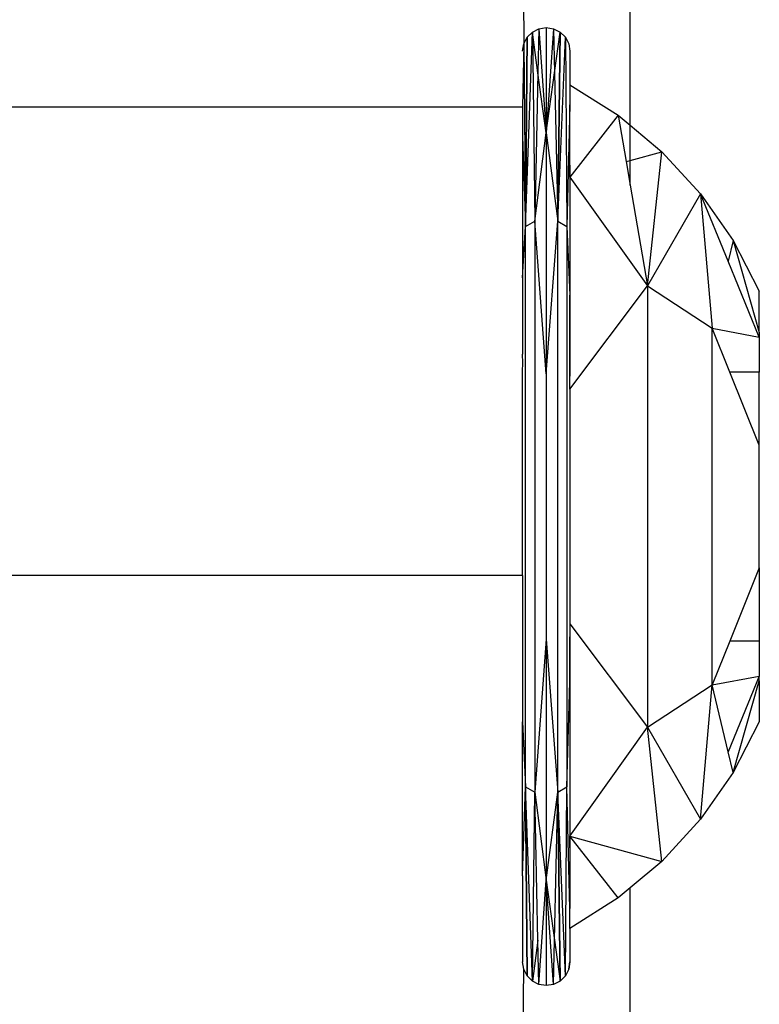
# Model space of a CAD drawing. Units: millimetres. Extents: x 59187 to 69218, y -6589 to 2690.
# Drawn here: x 66617 to 66630, y -2876 to -2857 of the extents above; entities that cross this region are included whole.
import ezdxf

# ---------------------------------------------------------------- set-up
doc = ezdxf.new("R2010")
doc.units = ezdxf.units.MM

msp = doc.modelspace()

# ---------------------------------------------------------------- linework, layer by layer
for p, q in [((66628, -2859.282), (66628, -2571.281)), ((66626, -2850.919), (66626.022, -2857.771)), ((66626.182, -2857.551), (66626.304, -2857.488)), ((66626.304, -2857.488), (66626.286, -2858.307)), ((66626.304, -2857.488), (66626.44, -2857.467)), ((66626.304, -2857.488), (66626.44, -2859.423)), ((66626.304, -2857.488), (66626.44, -2859.423)), ((66626.44, -2857.467), (66626.44, -2859.423)), ((66626.44, -2857.467), (66626.576, -2857.488)), ((66626.44, -2857.467), (66626.44, -2859.423)), ((66626.576, -2857.488), (66626.44, -2859.423)), ((66626.576, -2857.488), (66626.44, -2859.423)), ((66626.576, -2857.488), (66626.594, -2858.307)), ((66626.576, -2857.488), (66626.699, -2857.551)), ((66626.022, -2857.771), (66626.084, -2857.648)), ((66626.056, -2861.162), (66626.182, -2857.551)), ((66626.056, -2861.162), (66626.084, -2857.648)), ((66626.084, -2857.648), (66626.056, -2861.162)), ((66626.084, -2857.648), (66626.182, -2857.551)), ((66626.182, -2857.551), (66626.225, -2861.061)), ((66626.286, -2858.307), (66626.182, -2857.551)), ((66626.594, -2858.307), (66626.699, -2857.551)), ((66626.655, -2861.061), (66626.699, -2857.551)), ((66626.699, -2857.551), (66626.655, -2861.061)), ((66626.655, -2861.061), (66626.796, -2857.648)), ((66626.699, -2857.551), (66626.796, -2857.648)), ((66626.796, -2857.648), (66626.824, -2861.162)), ((66626.796, -2857.648), (66626.859, -2857.771)), ((66626.022, -2857.771), (66626, -2858.947)), ((66626, -2857.907), (66626.022, -2857.771)), ((66626.022, -2857.771), (66626.056, -2861.162)), ((66626.859, -2857.771), (66626.88, -2857.907)), ((66626.859, -2857.771), (66626.88, -2857.907)), ((66626.88, -2857.907), (66626.88, -2858.528)), ((66626.286, -2858.307), (66626.225, -2861.061)), ((66626.44, -2859.423), (66626.286, -2858.307)), ((66626.44, -2859.423), (66626.594, -2858.307)), ((66626.594, -2858.307), (66626.655, -2861.061)), ((66626.88, -2858.528), (66627.776, -2859.095)), ((66626.88, -2858.528), (66626.88, -2858.902)), ((66626, -2858.947), (66614, -2858.947)), ((66626, -2858.947), (66626, -2859.483)), ((66626.88, -2858.902), (66626.824, -2861.162)), ((66626.88, -2860.244), (66626.88, -2858.902)), ((66627.776, -2859.095), (66626.88, -2860.244)), ((66627.776, -2859.095), (66628, -2859.282)), ((66627.776, -2859.095), (66627.925, -2859.957)), ((66628, -2859.282), (66628.59, -2859.775)), ((66628, -2859.936), (66628, -2859.282)), ((66626, -2859.483), (66626.056, -2861.162)), ((66626, -2859.483), (66626, -2862.116)), ((66626.225, -2861.061), (66626.44, -2859.423)), ((66626.44, -2859.423), (66626.655, -2861.061)), ((66626.44, -2859.423), (66626.44, -2863.901)), ((66628, -2859.936), (66628.59, -2859.775)), ((66628.323, -2862.266), (66628.59, -2859.775)), ((66628.59, -2859.775), (66629.306, -2860.556)), ((66626.88, -2860.025), (66626.88, -2863.945)), ((66627.925, -2859.957), (66628, -2859.936)), ((66627.925, -2859.957), (66628, -2860.393)), ((66628, -2860.393), (66628, -2859.936)), ((66626.88, -2860.244), (66628.323, -2862.266)), ((66626.88, -2860.244), (66626.88, -2862.441)), ((66628, -2860.393), (66628.323, -2862.266)), ((66629.306, -2860.556), (66628.323, -2862.266)), ((66629.306, -2860.556), (66629.913, -2861.425)), ((66629.306, -2860.556), (66629.526, -2863.052)), ((66629.822, -2861.81), (66629.306, -2860.556)), ((66626.056, -2861.162), (66626.225, -2861.061)), ((66626.225, -2861.061), (66626.225, -2871.673)), ((66626.44, -2863.901), (66626.225, -2861.061)), ((66626.44, -2863.901), (66626.655, -2861.061)), ((66626.655, -2861.061), (66626.824, -2861.162)), ((66626.655, -2871.673), (66626.655, -2861.061)), ((66626, -2862.116), (66626.056, -2861.162)), ((66626.056, -2871.572), (66626.056, -2861.162)), ((66626.824, -2861.162), (66626.824, -2871.572)), ((66626.824, -2861.162), (66626.88, -2862.441)), ((66629.913, -2861.425), (66629.822, -2861.81)), ((66629.913, -2861.425), (66630.4, -2863.131)), ((66629.913, -2861.425), (66630.4, -2862.367)), ((66630.4, -2863.218), (66629.822, -2861.81)), ((66626, -2862.116), (66626, -2863.538)), ((66626.88, -2864.187), (66628.323, -2862.266)), ((66628.323, -2862.266), (66629.526, -2863.052)), ((66628.323, -2862.266), (66628.323, -2870.468)), ((66630.4, -2863.131), (66630.4, -2862.367)), ((66626.88, -2864.187), (66626.88, -2862.441)), ((66629.526, -2863.052), (66630.4, -2863.218)), ((66629.526, -2869.682), (66629.526, -2863.052)), ((66629.853, -2863.867), (66629.526, -2863.052)), ((66630.4, -2863.131), (66630.4, -2863.218)), ((66630.4, -2863.218), (66630.4, -2863.867)), ((66626.004, -2863.697), (66626, -2863.538)), ((66626, -2863.86), (66626.004, -2863.697)), ((66626, -2867.645), (66626, -2863.86)), ((66630.4, -2863.867), (66629.853, -2863.867)), ((66630.4, -2865.227), (66629.853, -2863.867)), ((66630.4, -2865.227), (66630.4, -2863.867)), ((66626.44, -2863.901), (66626.44, -2868.833)), ((66626.88, -2864.187), (66626.88, -2868.546)), ((66630.4, -2867.507), (66630.4, -2865.227)), ((66630.4, -2867.507), (66629.853, -2868.867)), ((66630.4, -2867.507), (66630.4, -2868.867)), ((66626, -2867.645), (66614, -2867.645)), ((66626, -2867.645), (66626, -2870.367)), ((66626.88, -2868.546), (66628.323, -2870.468)), ((66626.88, -2868.546), (66626.88, -2869.621)), ((66626.44, -2868.833), (66626.225, -2871.673)), ((66626.44, -2868.833), (66626.655, -2871.673)), ((66626.44, -2868.833), (66626.44, -2873.311)), ((66626.88, -2870.293), (66626.88, -2868.789)), ((66629.853, -2868.867), (66629.526, -2869.682)), ((66630.4, -2868.867), (66629.853, -2868.867)), ((66630.4, -2868.867), (66630.4, -2869.516)), ((66629.526, -2869.682), (66630.4, -2869.516)), ((66630.4, -2869.516), (66629.822, -2870.924)), ((66630.4, -2869.603), (66630.4, -2869.516)), ((66626.824, -2871.572), (66626.88, -2869.621)), ((66626.88, -2869.621), (66626.88, -2872.49)), ((66628.323, -2870.468), (66629.526, -2869.682)), ((66629.306, -2872.178), (66629.526, -2869.682)), ((66629.822, -2870.924), (66629.526, -2869.682)), ((66629.913, -2871.309), (66630.4, -2869.603)), ((66630.4, -2869.603), (66630.4, -2870.367)), ((66626, -2870.367), (66626.056, -2871.572)), ((66626, -2873.226), (66626, -2870.367)), ((66626.88, -2872.49), (66628.323, -2870.468)), ((66628.59, -2872.959), (66628.323, -2870.468)), ((66628.323, -2870.468), (66629.306, -2872.178)), ((66630.4, -2870.367), (66629.913, -2871.309)), ((66629.913, -2871.309), (66629.822, -2870.924)), ((66629.913, -2871.309), (66629.306, -2872.178)), ((66626, -2873.226), (66626.056, -2871.572)), ((66626.056, -2871.572), (66626.225, -2871.673)), ((66626.182, -2875.183), (66626.056, -2871.572)), ((66626.084, -2875.086), (66626.056, -2871.572)), ((66626.056, -2871.572), (66626.084, -2875.086)), ((66626.655, -2871.673), (66626.824, -2871.572)), ((66626.796, -2875.086), (66626.824, -2871.572)), ((66626.88, -2873.832), (66626.824, -2871.572)), ((66626.182, -2875.183), (66626.225, -2871.673)), ((66626.225, -2871.673), (66626.44, -2873.311)), ((66626.286, -2874.426), (66626.225, -2871.673)), ((66626.44, -2873.311), (66626.655, -2871.673)), ((66626.594, -2874.426), (66626.655, -2871.673)), ((66626.796, -2875.086), (66626.655, -2871.673)), ((66626.655, -2871.673), (66626.699, -2875.183)), ((66626.699, -2875.183), (66626.655, -2871.673)), ((66629.306, -2872.178), (66628.59, -2872.959)), ((66627.776, -2873.639), (66626.88, -2872.49)), ((66626.88, -2872.49), (66628.59, -2872.959)), ((66626.88, -2872.49), (66626.88, -2873.832)), ((66626.88, -2872.709), (66626.88, -2872.49)), ((66628.59, -2872.959), (66628, -2873.452)), ((66626, -2873.226), (66626, -2874.827)), ((66626.304, -2875.245), (66626.44, -2873.311)), ((66626.304, -2875.245), (66626.44, -2873.311)), ((66626.576, -2875.245), (66626.44, -2873.311)), ((66626.44, -2873.311), (66626.594, -2874.426)), ((66626.44, -2873.311), (66626.44, -2875.267)), ((66626.44, -2873.311), (66626.44, -2875.267)), ((66626.576, -2875.245), (66626.44, -2873.311)), ((66628, -2873.452), (66627.776, -2873.639)), ((66628, -2900.633), (66628, -2873.452)), ((66627.776, -2873.639), (66626.88, -2874.206)), ((66626.88, -2874.206), (66626.88, -2873.832)), ((66626.88, -2874.206), (66626.88, -2874.827)), ((66626.286, -2874.426), (66626.182, -2875.183)), ((66626.304, -2875.245), (66626.286, -2874.426)), ((66626.576, -2875.245), (66626.594, -2874.426)), ((66626.594, -2874.426), (66626.699, -2875.183)), ((66626.022, -2874.963), (66626, -2874.827)), ((66626.022, -2874.963), (66626, -2874.827)), ((66626.859, -2874.963), (66626.88, -2874.827)), ((66626.88, -2874.827), (66626.859, -2874.963)), ((66626, -2876.8), (66626.022, -2874.963)), ((66626.084, -2875.086), (66626.022, -2874.963)), ((66626.859, -2874.963), (66626.796, -2875.086)), ((66626.182, -2875.183), (66626.084, -2875.086)), ((66626.304, -2875.245), (66626.182, -2875.183)), ((66626.699, -2875.183), (66626.576, -2875.245)), ((66626.796, -2875.086), (66626.699, -2875.183)), ((66626.44, -2875.267), (66626.304, -2875.245)), ((66626.576, -2875.245), (66626.44, -2875.267))]:
    msp.add_line(p, q)

doc.saveas('drawing.dxf')
